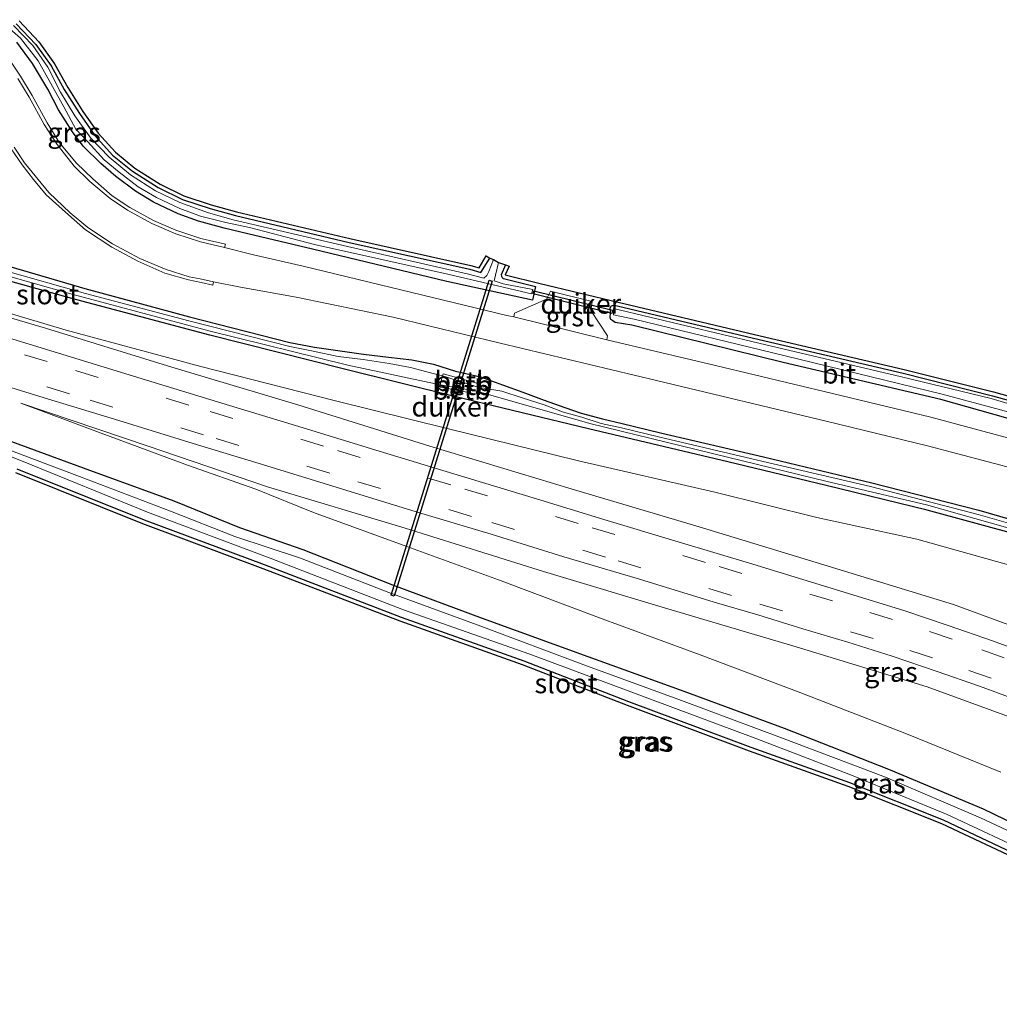
# Model space of a CAD drawing. Units: metres. Extents: x 249997 to 253698, y 465589 to 468751.
# Drawn here: x 252094 to 252218, y 467512 to 467637 of the extents above; entities that cross this region are included whole.
import ezdxf
from ezdxf.enums import TextEntityAlignment as Align

# ---------------------------------------------------------------- set-up
doc = ezdxf.new("R2010")
doc.units = ezdxf.units.M
doc.linetypes.add('VW-3-9_STREEP', pattern=[12, 3, -9])
for name, color, linetype in [('B-ME-GW-INSTEEKWATERGANG-L-B1', 10, 'Continuous'), ('B-ME-KG-KADASTRAAL-OPNAMEDTMGRENS-L-B1', 10, 'Continuous'), ('B-ME-KW-DUIKER-GV-B6', 10, 'Continuous')]:
    doc.layers.add(name, color=color, linetype=linetype)
for name, color, linetype, lineweight in [('B-ME-GW-KRUINLIJN-L-B1', 93, 'Continuous', 18), ('B-ME-GW-TEENLIJN-L-B1', 93, 'Continuous', 18), ('B-ME-IE-GRASLAND-GV-B6', 93, 'Continuous', 18), ('B-ME-OB-BEKLEDING-GV-B6', 253, 'Continuous', 18), ('B-ME-OG-WATER-GV-B6', 153, 'Continuous', 18), ('B-ME-VH-VERH_SOORT-BITUMEN-GV-B6', 8, 'IE-TERREINAFSCHEIDING-NATUURLIJK-HOUTWAL', 18), ('B-ME-VH-VERH_SOORT-GV-B6', 8, 'Continuous', 18), ('B-ME-VW-MARKERING-39STREEP-015-L-B1', 255, 'VW-3-9_STREEP', 18)]:
    doc.layers.add(name, color=color, linetype=linetype, lineweight=lineweight)
doc.styles.add('NLCS-ISO', font='NLCS-ISO.TTF')
doc.linetypes.add('IE-TERREINAFSCHEIDING-NATUURLIJK-HOUTWAL', pattern='A,7,-1.5,[67,NLCS.SHX,S=0.75,R=45,X=0,Y=0],-1.5,7,-1.5,[70,NLCS.SHX,S=0.75,R=0,X=0,Y=0],-1.5', length=20)

msp = doc.modelspace()

# ---------------------------------------------------------------- linework, layer by layer
at = {"layer": 'B-ME-GW-INSTEEKWATERGANG-L-B1'}
for points in [[(252093.327, 467636.44, 25.96), (252095.792, 467633.817, 26.024), (252097.735, 467631.1, 26.028), (252099.405, 467628.113, 26.162), (252101.337, 467625.077, 26.227), (252103.279, 467622.301, 26.207), (252105.514, 467619.817, 26.182), (252108.044, 467617.783, 26.172), (252111.295, 467615.734, 26.159), (252114.345, 467614.213, 26.233), (252117.849, 467613.067, 26.162), (252121.07, 467612.178, 26.061), (252135.42, 467608.783, 26.024), (252150.69, 467605.387, 26.131), (252152.08, 467604.988, 26.074), (252153.205, 467606.808, 25.979)], [(252155.216, 467605.97, 25.918), (252154.659, 467604.69, 25.875), (252154.689, 467604.511, 25.92), (252154.772, 467604.365, 25.951), (252154.927, 467604.223, 25.97), (252155.111, 467604.165, 25.988), (252158.989, 467603.209, 26.198), (252158.613, 467601.47, 26.395), (252147.777, 467603.847, 26.369), (252130.81, 467607.938, 26.373), (252122.627, 467609.881, 26.332), (252119.612, 467610.606, 26.309), (252116.357, 467611.466, 26.323), (252113.787, 467612.4, 26.333), (252110.689, 467613.855, 26.342), (252108.393, 467615.258, 26.335), (252105.939, 467617.105, 26.296), (252104.016, 467618.767, 26.294), (252101.803, 467620.974, 26.305), (252100.46, 467622.787, 26.328), (252098.654, 467625.573, 26.348), (252097.341, 467628.147, 26.273), (252095.401, 467631.395, 26.289), (252093.383, 467634.121, 26.254)], [(252091.813, 467605.937, 26.319), (252101.995, 467602.968, 26.321), (252115.22, 467599.362, 26.281), (252127.939, 467596.137, 26.302), (252131.043, 467595.529, 26.331), (252134.019, 467595.108, 26.275), (252137.25, 467594.661, 26.295), (252140.391, 467594.277, 26.278), (252143.339, 467593.934, 26.298), (252146.113, 467593.371, 26.338), (252148.861, 467592.522, 26.311), (252152.041, 467591.787, 26.377), (252154.826, 467590.76, 26.255), (252157.379, 467589.841, 26.294), (252160.112, 467588.84, 26.26), (252162.703, 467587.92, 26.225), (252164.79, 467587.212, 26.288), (252167.461, 467586.483, 26.34), (252169.941, 467585.881, 26.343), (252174.797, 467584.709, 26.352), (252187.841, 467581.663, 26.358), (252201.522, 467578.365, 26.343), (252215.057, 467574.935, 26.383), (252227.855, 467571.219, 26.375)], [(252220.464, 467571.679, 26.332), (252208.541, 467574.942, 26.319), (252195.761, 467578.029, 26.362), (252183.343, 467581.027, 26.325), (252165.718, 467585.216, 26.399), (252148.944, 467589.256, 26.365), (252134.857, 467592.739, 26.268), (252117.796, 467597.054, 26.294), (252100.374, 467601.689, 26.326), (252091.575, 467604.129, 26.318)], [(252223.718, 467585.118, 26.499), (252210.244, 467588.924, 26.491), (252190.313, 467593.592, 26.469), (252171.172, 467598.319, 26.377), (252169.089, 467598.674, 26.428), (252168.787, 467598.869, 26.443), (252168.54, 467599.058, 26.425), (252168.449, 467599.298, 26.397), (252168.426, 467599.519, 26.366), (252168.471, 467599.683, 26.356), (252168.478, 467600.175, 26.321), (252168.422, 467600.466, 26.322), (252168.529, 467600.675, 26.234), (252168.594, 467600.777, 26.177), (252168.739, 467600.814, 26.158), (252169.002, 467600.844, 26.155), (252169.314, 467600.756, 26.148), (252187.28, 467596.496, 26.098), (252205.519, 467592.245, 26.2), (252216.804, 467589.403, 26.166), (252228.064, 467586.257, 26.202)], [(252090.61, 467584.377, 26.433), (252101.776, 467580.271, 26.577), (252113.269, 467576.121, 26.685), (252121.582, 467572.715, 26.572), (252129.566, 467569.969, 26.594), (252140.904, 467565.492, 26.414), (252152.246, 467561.283, 26.41), (252165.621, 467556.426, 26.443), (252177.751, 467552.018, 26.51), (252190.428, 467547.357, 26.437), (252203.664, 467542.163, 26.433), (252215.627, 467537.152, 26.536), (252226.594, 467531.861, 26.449)], [(252221.74, 467530.473, 26.377), (252210.605, 467535.722, 26.359), (252198.736, 467540.435, 26.455), (252186.254, 467544.934, 26.634), (252170.801, 467550.676, 26.574), (252157.546, 467555.846, 26.342), (252142.041, 467561.354, 26.628), (252124.726, 467567.996, 26.728), (252109.528, 467573.668, 26.658), (252093.447, 467580.107, 26.7)]]:
    msp.add_polyline3d(points, dxfattribs=at)
at = {"layer": 'B-ME-GW-KRUINLIJN-L-B1'}
for points in [[(252080.269, 467602.893, 26.417), (252097.017, 467597.95, 26.604), (252113.021, 467592.991, 26.856), (252128.959, 467588.256, 27.207), (252145.653, 467583.011, 27.714), (252163.53, 467577.611, 28.28), (252179.706, 467572.805, 28.772), (252195.485, 467568.017, 29.233), (252211.875, 467562.996, 29.748), (252225.389, 467558.026, 30.355), (252236.631, 467553.672, 30.661), (252249.135, 467548.093, 31.119), (252260.211, 467543.061, 31.411), (252272.69, 467536.318, 31.818), (252284.433, 467530.251, 32.109), (252291.917, 467526.08, 32.279), (252299.446, 467521.129, 32.644), (252306.23, 467515.819, 33.066), (252310.04, 467513.178, 33.257), (252309.823, 467512.906, 33.258), (252309.469, 467512.44, 33.194)], [(252093.9, 467588.473, 26.63), (252109.995, 467583.034, 26.843), (252125.084, 467577.878, 27.167), (252142.507, 467572.631, 27.673), (252159.999, 467567.17, 28.233), (252176.155, 467562.341, 28.747), (252191.978, 467557.653, 29.247), (252208.551, 467552.571, 29.851), (252221.338, 467547.915, 30.284)]]:
    msp.add_polyline3d(points, dxfattribs=at)
at = {"layer": 'B-ME-GW-TEENLIJN-L-B1'}
for points in [[(252219.405, 467567.841, 26.369), (252207.207, 467571.248, 26.404), (252194.6, 467573.986, 26.479), (252181.686, 467577.204, 26.537), (252164.441, 467581.186, 26.427), (252147.824, 467585.254, 26.478), (252133.694, 467588.772, 26.391), (252116.656, 467593.092, 26.409), (252099.625, 467597.707, 26.38), (252088.716, 467600.948, 26.382), (252080.269, 467602.893, 26.417)], [(252093.9, 467588.473, 26.63), (252103.739, 467584.77, 26.69), (252114.971, 467580.621, 26.756), (252123.636, 467577.576, 26.737), (252130.932, 467574.645, 26.64), (252143.174, 467570.154, 26.557), (252154.335, 467566.097, 26.681), (252167.444, 467561.206, 26.654), (252179.814, 467556.635, 26.671), (252192.566, 467551.829, 26.576), (252205.917, 467546.655, 26.649), (252217.835, 467541.79, 26.741)]]:
    msp.add_polyline3d(points, dxfattribs=at)
at = {"layer": 'B-ME-IE-GRASLAND-GV-B6'}
for points in [[(252091.165, 467636.951, 25.673), (252093.855, 467634.619, 25.569), (252096.098, 467631.759, 25.622), (252097.931, 467628.5, 25.58), (252099.325, 467625.925, 25.634), (252100.884, 467623.094, 25.627), (252102.401, 467621.501, 25.579), (252104.43, 467619.244, 25.631), (252106.345, 467617.66, 25.629), (252108.74, 467615.808, 25.68), (252111.067, 467614.468, 25.666), (252114.031, 467613.078, 25.645), (252116.634, 467612.087, 25.707), (252119.852, 467611.288, 25.657), (252122.835, 467610.689, 25.611), (252131.035, 467608.534, 25.633), (252148.064, 467604.729, 25.574), (252158.512, 467602.286, 25.585), (252158.656, 467602.824, 25.512), (252154.905, 467603.567, 25.399), (252153.787, 467603.939, 25.149), (252154.32, 467606.246, 25.191), (252155.216, 467605.97, 25.918), (252154.659, 467604.69, 25.875), (252154.689, 467604.511, 25.92), (252154.772, 467604.365, 25.951), (252154.927, 467604.223, 25.97), (252155.111, 467604.165, 25.988), (252158.989, 467603.209, 26.198), (252158.613, 467601.47, 26.395), (252147.777, 467603.847, 26.369), (252130.81, 467607.938, 26.373), (252122.627, 467609.881, 26.332), (252119.612, 467610.606, 26.309), (252116.357, 467611.466, 26.323), (252113.787, 467612.4, 26.333), (252110.689, 467613.855, 26.342), (252108.393, 467615.258, 26.335), (252105.939, 467617.105, 26.296), (252104.016, 467618.767, 26.294), (252101.803, 467620.974, 26.305), (252100.46, 467622.787, 26.328), (252098.654, 467625.573, 26.348), (252097.341, 467628.147, 26.273), (252095.401, 467631.395, 26.289), (252093.383, 467634.121, 26.254)], [(252153.205, 467606.808, 25.979), (252153.693, 467606.633, 25.113), (252153.081, 467605.124, 25.135), (252152.849, 467604.603, 25.071), (252152.482, 467604.282, 25.3), (252150.339, 467604.829, 25.542), (252135.216, 467608.283, 25.567), (252120.764, 467611.637, 25.635), (252117.631, 467612.518, 25.586), (252113.997, 467613.839, 25.623), (252110.951, 467615.3, 25.573), (252107.767, 467617.352, 25.629), (252105.062, 467619.574, 25.551), (252102.749, 467621.981, 25.569), (252100.755, 467624.788, 25.576), (252098.936, 467627.806, 25.617), (252097.319, 467630.932, 25.595), (252095.445, 467633.679, 25.623), (252092.988, 467636.208, 25.568)], [(252093.68, 467636.794, 25.96), (252096.179, 467634.135, 26.024), (252098.158, 467631.368, 26.028), (252099.834, 467628.369, 26.162), (252101.753, 467625.355, 26.227), (252103.671, 467622.613, 26.207), (252105.859, 467620.181, 26.182), (252108.335, 467618.191, 26.172), (252111.54, 467616.17, 26.159), (252114.535, 467614.677, 26.233), (252117.993, 467613.546, 26.162), (252121.194, 467612.662, 26.061), (252135.532, 467609.27, 26.024), (252150.813, 467605.872, 26.131), (252151.854, 467605.573, 26.074), (252152.78, 467607.071, 25.979), (252153.205, 467606.808, 25.979), (252152.08, 467604.988, 26.074), (252150.69, 467605.387, 26.131), (252135.42, 467608.783, 26.024), (252121.07, 467612.178, 26.061), (252117.849, 467613.067, 26.162), (252114.345, 467614.213, 26.233), (252111.295, 467615.734, 26.159), (252108.044, 467617.783, 26.172), (252105.514, 467619.817, 26.182), (252103.279, 467622.301, 26.207), (252101.337, 467625.077, 26.227), (252099.405, 467628.113, 26.162), (252097.735, 467631.1, 26.028), (252095.792, 467633.817, 26.024), (252093.327, 467636.44, 25.96)], [(252093.327, 467636.44, 25.96), (252095.792, 467633.817, 26.024), (252097.735, 467631.1, 26.028), (252099.405, 467628.113, 26.162), (252101.337, 467625.077, 26.227), (252103.279, 467622.301, 26.207), (252105.514, 467619.817, 26.182), (252108.044, 467617.783, 26.172), (252111.295, 467615.734, 26.159), (252114.345, 467614.213, 26.233), (252117.849, 467613.067, 26.162), (252121.07, 467612.178, 26.061), (252135.42, 467608.783, 26.024), (252150.69, 467605.387, 26.131), (252152.08, 467604.988, 26.074), (252153.205, 467606.808, 25.979)], [(252093.383, 467634.121, 26.254), (252095.401, 467631.395, 26.289), (252097.341, 467628.147, 26.273), (252098.654, 467625.573, 26.348), (252100.46, 467622.787, 26.328), (252101.803, 467620.974, 26.305), (252104.016, 467618.767, 26.294), (252105.939, 467617.105, 26.296), (252108.393, 467615.258, 26.335), (252110.689, 467613.855, 26.342), (252113.787, 467612.4, 26.333), (252116.357, 467611.466, 26.323), (252119.612, 467610.606, 26.309), (252122.627, 467609.881, 26.332), (252130.81, 467607.938, 26.373), (252147.777, 467603.847, 26.369), (252158.613, 467601.47, 26.395), (252158.989, 467603.209, 26.198), (252155.111, 467604.165, 25.988), (252154.927, 467604.223, 25.97), (252154.772, 467604.365, 25.951), (252154.689, 467604.511, 25.92), (252154.659, 467604.69, 25.875), (252155.216, 467605.97, 25.918), (252155.674, 467605.77, 25.918), (252155.167, 467604.681, 25.92), (252159.58, 467603.578, 26.198), (252169.44, 467601.24, 26.148), (252187.394, 467596.983, 26.098), (252205.637, 467592.731, 26.2), (252216.932, 467589.886, 26.166), (252228.211, 467586.735, 26.202)], [(252221.076, 467583.432, 26.756), (252208.978, 467586.688, 26.727), (252196.568, 467589.664, 26.724), (252181.752, 467593.238, 26.694), (252168.01, 467596.461, 26.607), (252168.093, 467596.967, 26.574), (252165.978, 467600.193, 26.41), (252166.149, 467601.322, 26.326), (252160.878, 467602.613, 26.298), (252160.403, 467601.603, 26.398), (252156.357, 467599.837, 26.511), (252156.238, 467599.368, 26.564), (252155.378, 467599.551, 26.62), (252141.988, 467602.787, 26.59), (252129.629, 467605.764, 26.579), (252123.328, 467607.224, 26.578), (252119.673, 467608.147, 26.581), (252119.777, 467608.562, 26.586), (252116.683, 467609.266, 26.594), (252113.509, 467610.322, 26.585), (252110.7, 467611.548, 26.589), (252107.684, 467613.187, 26.575), (252105.454, 467614.679, 26.573), (252102.996, 467616.841, 26.554), (252100.935, 467618.802, 26.551), (252098.798, 467621.399, 26.549), (252097.247, 467623.921, 26.549), (252095.326, 467627.374, 26.516), (252093.863, 467629.805, 26.532), (252092.349, 467632.067, 26.488)], [(252092.689, 467620.633, 26.457), (252094.095, 467618.595, 26.463), (252095.512, 467616.736, 26.473), (252097.129, 467614.817, 26.484), (252099.955, 467612.269, 26.495), (252102.085, 467610.368, 26.496), (252105.414, 467608.166, 26.508), (252108.722, 467606.401, 26.465), (252112.128, 467604.912, 26.46), (252115.123, 467604.063, 26.463), (252116.7, 467603.704, 26.514), (252118.208, 467603.371, 26.479), (252118.272, 467603.813, 26.556), (252121.683, 467603.136, 26.578), (252128.725, 467601.854, 26.583), (252140.988, 467599.328, 26.608), (252154.54, 467596.054, 26.62), (252174.3, 467591.318, 26.664), (252195.76, 467586.175, 26.711), (252208.566, 467583.056, 26.735), (252220.091, 467580.01, 26.761)], [(252227.676, 467570.756, 25.848), (252214.972, 467574.368, 25.847), (252201.383, 467577.919, 25.875), (252187.787, 467581.1, 25.848), (252174.545, 467584.219, 25.72), (252169.879, 467585.319, 25.668), (252167.312, 467585.904, 25.663), (252164.874, 467586.689, 25.564), (252162.56, 467587.334, 25.528), (252160.091, 467588.23, 25.498), (252157.318, 467589.124, 25.475), (252154.758, 467589.961, 25.395), (252151.721, 467590.464, 25.236), (252151.828, 467590.918, 25.395), (252149.654, 467591.535, 25.491), (252147.322, 467592.169, 25.553), (252147.22, 467591.932, 25.285), (252145.867, 467592.238, 25.231), (252143.208, 467592.982, 25.388), (252140.483, 467593.494, 25.465), (252137.191, 467594.001, 25.578), (252134.058, 467594.373, 25.611), (252130.879, 467595.023, 25.625), (252127.921, 467595.603, 25.666), (252115.165, 467598.854, 25.826), (252102.067, 467602.345, 25.834), (252091.665, 467605.26, 25.774)], [(252091.813, 467605.937, 26.319), (252101.995, 467602.968, 26.321), (252115.22, 467599.362, 26.281), (252127.939, 467596.137, 26.302), (252131.043, 467595.529, 26.331), (252134.019, 467595.108, 26.275), (252137.25, 467594.661, 26.295), (252140.391, 467594.277, 26.278), (252143.339, 467593.934, 26.298), (252146.113, 467593.371, 26.338), (252148.861, 467592.522, 26.311), (252152.041, 467591.787, 26.377), (252154.826, 467590.76, 26.255), (252157.379, 467589.841, 26.294), (252160.112, 467588.84, 26.26), (252162.703, 467587.92, 26.225), (252164.79, 467587.212, 26.288), (252167.461, 467586.483, 26.34), (252169.941, 467585.881, 26.343), (252174.797, 467584.709, 26.352), (252187.841, 467581.663, 26.358), (252201.522, 467578.365, 26.343), (252215.057, 467574.935, 26.383), (252227.855, 467571.219, 26.375)], [(252227.855, 467571.219, 26.375), (252215.057, 467574.935, 26.383), (252201.522, 467578.365, 26.343), (252187.841, 467581.663, 26.358), (252174.797, 467584.709, 26.352), (252169.941, 467585.881, 26.343), (252167.461, 467586.483, 26.34), (252164.79, 467587.212, 26.288), (252162.703, 467587.92, 26.225), (252160.112, 467588.84, 26.26), (252157.379, 467589.841, 26.294), (252154.826, 467590.76, 26.255), (252152.041, 467591.787, 26.377), (252148.861, 467592.522, 26.311), (252146.113, 467593.371, 26.338), (252143.339, 467593.934, 26.298), (252140.391, 467594.277, 26.278), (252137.25, 467594.661, 26.295), (252134.019, 467595.108, 26.275), (252131.043, 467595.529, 26.331), (252127.939, 467596.137, 26.302), (252115.22, 467599.362, 26.281), (252101.995, 467602.968, 26.321), (252091.813, 467605.937, 26.319)], [(252220.464, 467571.679, 26.332), (252208.541, 467574.942, 26.319), (252195.761, 467578.029, 26.362), (252183.343, 467581.027, 26.325), (252165.718, 467585.216, 26.399), (252148.944, 467589.256, 26.365), (252134.857, 467592.739, 26.268), (252117.796, 467597.054, 26.294), (252100.374, 467601.689, 26.326), (252091.575, 467604.129, 26.318)], [(252091.575, 467604.129, 26.318), (252100.374, 467601.689, 26.326), (252117.796, 467597.054, 26.294), (252134.857, 467592.739, 26.268), (252148.944, 467589.256, 26.365), (252165.718, 467585.216, 26.399), (252183.343, 467581.027, 26.325), (252195.761, 467578.029, 26.362), (252208.541, 467574.942, 26.319), (252220.464, 467571.679, 26.332)], [(252091.743, 467604.68, 25.798), (252100.523, 467602.22, 25.775), (252117.851, 467597.548, 25.79), (252135.265, 467593.261, 25.531), (252146.925, 467590.783, 25.334), (252146.925, 467590.484, 25.492), (252149.341, 467590.063, 25.465), (252151.45, 467589.587, 25.4), (252151.587, 467589.991, 25.205), (252165.886, 467585.891, 25.609), (252183.273, 467581.62, 25.775), (252195.903, 467578.559, 25.786), (252208.448, 467575.603, 25.73), (252220.656, 467572.16, 25.766)], [(252219.405, 467567.841, 26.369), (252207.207, 467571.248, 26.404), (252194.6, 467573.986, 26.479), (252181.686, 467577.204, 26.537), (252164.441, 467581.186, 26.427), (252147.824, 467585.254, 26.478), (252133.694, 467588.772, 26.391), (252116.656, 467593.092, 26.409), (252099.625, 467597.707, 26.38), (252088.716, 467600.948, 26.382), (252080.269, 467602.893, 26.417), (252097.017, 467597.95, 26.604), (252113.021, 467592.991, 26.856), (252128.959, 467588.256, 27.207), (252145.653, 467583.011, 27.714), (252163.53, 467577.611, 28.28), (252179.706, 467572.805, 28.772), (252195.485, 467568.017, 29.233), (252211.875, 467562.996, 29.748), (252225.389, 467558.026, 30.355)], [(252225.389, 467558.026, 30.355), (252211.875, 467562.996, 29.748), (252195.485, 467568.017, 29.233), (252179.706, 467572.805, 28.772), (252163.53, 467577.611, 28.28), (252145.653, 467583.011, 27.714), (252128.959, 467588.256, 27.207), (252113.021, 467592.991, 26.856), (252097.017, 467597.95, 26.604), (252080.269, 467602.893, 26.417), (252088.716, 467600.948, 26.382), (252099.625, 467597.707, 26.38), (252116.656, 467593.092, 26.409), (252133.694, 467588.772, 26.391), (252147.824, 467585.254, 26.478), (252164.441, 467581.186, 26.427), (252181.686, 467577.204, 26.537), (252194.6, 467573.986, 26.479), (252207.207, 467571.248, 26.404), (252219.405, 467567.841, 26.369)], [(252223.718, 467585.118, 26.499), (252210.244, 467588.924, 26.491), (252190.313, 467593.592, 26.469), (252171.172, 467598.319, 26.377), (252169.089, 467598.674, 26.428), (252168.787, 467598.869, 26.443), (252168.54, 467599.058, 26.425), (252168.449, 467599.298, 26.397), (252168.426, 467599.519, 26.366), (252168.471, 467599.683, 26.356), (252168.478, 467600.175, 26.321), (252168.422, 467600.466, 26.322), (252168.529, 467600.675, 26.234), (252168.594, 467600.777, 26.177), (252168.739, 467600.814, 26.158), (252169.002, 467600.844, 26.155), (252169.314, 467600.756, 26.148)], [(252169.314, 467600.756, 26.148), (252169.002, 467600.844, 26.155), (252168.739, 467600.814, 26.158), (252168.594, 467600.777, 26.177), (252168.529, 467600.675, 26.234), (252168.422, 467600.466, 26.322), (252168.478, 467600.175, 26.321), (252168.471, 467599.683, 26.356), (252168.426, 467599.519, 26.366), (252168.449, 467599.298, 26.397), (252168.54, 467599.058, 26.425), (252168.787, 467598.869, 26.443), (252169.089, 467598.674, 26.428), (252171.172, 467598.319, 26.377), (252190.313, 467593.592, 26.469), (252210.244, 467588.924, 26.491), (252223.718, 467585.118, 26.499)], [(252227.894, 467585.659, 25.734), (252216.637, 467589.029, 25.711), (252205.305, 467591.776, 25.703), (252187.227, 467596.051, 25.643), (252168.866, 467600.424, 25.689), (252168.864, 467599.631, 25.783), (252171.467, 467599.066, 25.62), (252190.56, 467594.436, 25.682), (252210.426, 467589.588, 25.661), (252224.11, 467585.913, 25.682)], [(252169.314, 467600.756, 26.148), (252187.28, 467596.496, 26.098), (252205.519, 467592.245, 26.2), (252216.804, 467589.403, 26.166), (252228.064, 467586.257, 26.202)], [(252228.064, 467586.257, 26.202), (252216.804, 467589.403, 26.166), (252205.519, 467592.245, 26.2), (252187.28, 467596.496, 26.098), (252169.314, 467600.756, 26.148)], [(252226.594, 467531.861, 26.449), (252215.627, 467537.152, 26.536), (252203.664, 467542.163, 26.433), (252190.428, 467547.357, 26.437), (252177.751, 467552.018, 26.51), (252165.621, 467556.426, 26.443), (252152.246, 467561.283, 26.41), (252140.904, 467565.492, 26.414), (252129.566, 467569.969, 26.594), (252121.582, 467572.715, 26.572), (252113.269, 467576.121, 26.685), (252101.776, 467580.271, 26.577), (252090.61, 467584.377, 26.433), (252082.832, 467587.243, 26.416), (252080.102, 467588.533, 26.351), (252076.937, 467590.375, 26.355), (252074.999, 467591.714, 26.315), (252073.451, 467592.81, 26.389), (252071.785, 467593.614, 26.413), (252070.095, 467594.496, 26.417), (252067.464, 467595.722, 26.463), (252061.324, 467598.532, 26.371)], [(252061.324, 467598.532, 26.371), (252067.464, 467595.722, 26.463), (252070.095, 467594.496, 26.417), (252071.785, 467593.614, 26.413), (252073.451, 467592.81, 26.389), (252074.999, 467591.714, 26.315), (252076.937, 467590.375, 26.355), (252080.102, 467588.533, 26.351), (252082.832, 467587.243, 26.416), (252090.61, 467584.377, 26.433), (252101.776, 467580.271, 26.577), (252113.269, 467576.121, 26.685), (252121.582, 467572.715, 26.572), (252129.566, 467569.969, 26.594), (252140.904, 467565.492, 26.414), (252152.246, 467561.283, 26.41), (252165.621, 467556.426, 26.443), (252177.751, 467552.018, 26.51), (252190.428, 467547.357, 26.437), (252203.664, 467542.163, 26.433), (252215.627, 467537.152, 26.536), (252226.594, 467531.861, 26.449)], [(252222.431, 467556.359, 30.36), (252216.784, 467558.417, 30.188), (252211.175, 467560.363, 30.009), (252205.587, 467562.234, 29.826), (252195.952, 467565.192, 29.52), (252186.478, 467568.079, 29.224), (252177.043, 467570.932, 28.926), (252167.621, 467573.746, 28.637), (252159.12, 467576.377, 28.356), (252148.66, 467579.526, 28.036), (252139.243, 467582.392, 27.751), (252129.63, 467585.356, 27.467), (252120.293, 467588.176, 27.229), (252110.774, 467591.068, 27.023), (252101.303, 467593.996, 26.854), (252091.782, 467596.908, 26.74)], [(252087.403, 467592.061, 26.713), (252096.861, 467589.123, 26.823), (252106.284, 467586.265, 26.973), (252115.702, 467583.348, 27.157), (252125.007, 467580.526, 27.374), (252134.456, 467577.613, 27.641), (252143.9, 467574.733, 27.934), (252153.372, 467571.897, 28.235), (252162.602, 467569.047, 28.526), (252172.143, 467566.207, 28.832), (252181.606, 467563.31, 29.132), (252187.125, 467561.677, 29.285), (252192.826, 467559.911, 29.483), (252198.518, 467558.22, 29.66), (252204.108, 467556.449, 29.833), (252209.802, 467554.538, 30.019), (252215.134, 467552.67, 30.185), (252220.747, 467550.593, 30.374)], [(252217.835, 467541.79, 26.741), (252205.917, 467546.655, 26.649), (252192.566, 467551.829, 26.576), (252179.814, 467556.635, 26.671), (252167.444, 467561.206, 26.654), (252154.335, 467566.097, 26.681), (252143.174, 467570.154, 26.557), (252130.932, 467574.645, 26.64), (252123.636, 467577.576, 26.737), (252114.971, 467580.621, 26.756), (252103.739, 467584.77, 26.69), (252093.9, 467588.473, 26.63), (252109.995, 467583.034, 26.843), (252125.084, 467577.878, 27.167), (252142.507, 467572.631, 27.673), (252159.999, 467567.17, 28.233), (252176.155, 467562.341, 28.747), (252191.978, 467557.653, 29.247), (252208.551, 467552.571, 29.851), (252221.338, 467547.915, 30.284)], [(252221.338, 467547.915, 30.284), (252208.551, 467552.571, 29.851), (252191.978, 467557.653, 29.247), (252176.155, 467562.341, 28.747), (252159.999, 467567.17, 28.233), (252142.507, 467572.631, 27.673), (252125.084, 467577.878, 27.167), (252109.995, 467583.034, 26.843), (252093.9, 467588.473, 26.63), (252103.739, 467584.77, 26.69), (252114.971, 467580.621, 26.756), (252123.636, 467577.576, 26.737), (252130.932, 467574.645, 26.64), (252143.174, 467570.154, 26.557), (252154.335, 467566.097, 26.681), (252167.444, 467561.206, 26.654), (252179.814, 467556.635, 26.671), (252192.566, 467551.829, 26.576), (252205.917, 467546.655, 26.649), (252217.835, 467541.79, 26.741)], [(252087.872, 467583.574, 25.417), (252094.197, 467581.088, 25.349), (252109.939, 467574.683, 25.458), (252125.434, 467568.861, 25.356), (252142.3, 467562.313, 25.209), (252158.262, 467556.699, 25.197), (252171.058, 467551.942, 25.145), (252187.002, 467546.004, 25.253), (252199.158, 467541.329, 25.187), (252211.059, 467536.453, 25.251), (252222.078, 467531.319, 25.201)], [(252226.626, 467530.711, 25.258), (252215.264, 467536.037, 25.265), (252203.281, 467541.17, 25.28), (252190.111, 467546.119, 25.206), (252177.456, 467550.869, 25.184), (252165.131, 467555.363, 25.161), (252152.068, 467560.271, 25.23), (252140.433, 467564.524, 25.165), (252129.291, 467568.866, 25.343), (252120.992, 467571.615, 25.339), (252112.826, 467574.789, 25.313), (252101.342, 467579.176, 25.348), (252090.25, 467583.373, 25.383)], [(252093.447, 467580.107, 26.7), (252109.528, 467573.668, 26.658), (252124.726, 467567.996, 26.728), (252142.041, 467561.354, 26.628), (252157.546, 467555.846, 26.342), (252170.801, 467550.676, 26.574), (252186.254, 467544.934, 26.634), (252198.736, 467540.435, 26.455), (252210.605, 467535.722, 26.359), (252221.74, 467530.473, 26.377)], [(252221.74, 467530.473, 26.377), (252210.605, 467535.722, 26.359), (252198.736, 467540.435, 26.455), (252186.254, 467544.934, 26.634), (252170.801, 467550.676, 26.574), (252157.546, 467555.846, 26.342), (252142.041, 467561.354, 26.628), (252124.726, 467567.996, 26.728), (252109.528, 467573.668, 26.658), (252093.447, 467580.107, 26.7)], [(252221.524, 467530.022, 26.377), (252210.406, 467535.263, 26.359), (252198.559, 467539.967, 26.455), (252186.082, 467544.464, 26.634), (252170.623, 467550.209, 26.574), (252157.371, 467555.377, 26.342), (252141.868, 467560.885, 26.628), (252124.549, 467567.528, 26.728), (252109.348, 467573.202, 26.658), (252093.263, 467579.642, 26.7)]]:
    msp.add_polyline3d(points, dxfattribs=at)
at = {"layer": 'B-ME-KG-KADASTRAAL-OPNAMEDTMGRENS-L-B1'}
for points in [[(252093.68, 467636.794, 25.96), (252096.179, 467634.135, 26.024), (252098.158, 467631.368, 26.028), (252099.834, 467628.369, 26.162), (252101.753, 467625.355, 26.227), (252103.671, 467622.613, 26.207), (252105.859, 467620.181, 26.182), (252108.335, 467618.191, 26.172), (252111.54, 467616.17, 26.159), (252114.535, 467614.677, 26.233), (252117.993, 467613.546, 26.162), (252121.194, 467612.662, 26.061), (252135.532, 467609.27, 26.024), (252150.813, 467605.872, 26.131), (252151.854, 467605.573, 26.074), (252152.78, 467607.071, 25.979), (252153.205, 467606.808, 25.979), (252153.693, 467606.633, 25.113), (252154.32, 467606.246, 25.191), (252155.216, 467605.97, 25.918), (252155.674, 467605.77, 25.918), (252155.167, 467604.681, 25.92), (252159.58, 467603.578, 26.198), (252169.44, 467601.24, 26.148), (252187.394, 467596.983, 26.098), (252205.637, 467592.731, 26.2), (252216.932, 467589.886, 26.166), (252228.211, 467586.735, 26.202)], [(252221.524, 467530.022, 26.377), (252210.406, 467535.263, 26.359), (252198.559, 467539.967, 26.455), (252186.082, 467544.464, 26.634), (252170.623, 467550.209, 26.574), (252157.371, 467555.377, 26.342), (252141.868, 467560.885, 26.628), (252124.549, 467567.528, 26.728), (252109.348, 467573.202, 26.658), (252093.263, 467579.642, 26.7)]]:
    msp.add_polyline3d(points, dxfattribs=at)
at = {"layer": 'B-ME-KW-DUIKER-GV-B6'}
for points in [[(252153.518, 467603.903, 24.99), (252141.14, 467564.064, 24.947), (252140.758, 467564.182, 24.947), (252153.136, 467604.021, 24.99), (252153.518, 467603.903, 24.99)], [(252168.747, 467600.198, 25.567), (252168.651, 467599.81, 25.567), (252158.689, 467602.291, 25.509), (252158.785, 467602.679, 25.509), (252168.747, 467600.198, 25.567)]]:
    msp.add_polyline3d(points, dxfattribs=at)
at = {"layer": 'B-ME-OB-BEKLEDING-GV-B6'}
for points in [[(252151.721, 467590.464, 25.236), (252151.587, 467589.991, 25.205), (252146.925, 467590.783, 25.334), (252147.22, 467591.932, 25.285), (252151.721, 467590.464, 25.236)], [(252151.721, 467590.464, 25.236), (252147.22, 467591.932, 25.285), (252147.322, 467592.169, 25.553), (252149.654, 467591.535, 25.491), (252151.828, 467590.918, 25.395), (252151.721, 467590.464, 25.236)], [(252151.587, 467589.991, 25.205), (252151.45, 467589.587, 25.4), (252149.341, 467590.063, 25.465), (252146.925, 467590.484, 25.492), (252146.925, 467590.783, 25.334), (252151.587, 467589.991, 25.205)]]:
    msp.add_polyline3d(points, dxfattribs=at)
at = {"layer": 'B-ME-OG-WATER-GV-B6'}
for points in [[(252153.693, 467606.633, 25.113), (252154.32, 467606.246, 25.191), (252153.787, 467603.939, 25.149), (252154.905, 467603.567, 25.399), (252158.656, 467602.824, 25.512), (252158.512, 467602.286, 25.585), (252148.064, 467604.729, 25.574), (252131.035, 467608.534, 25.633), (252122.835, 467610.689, 25.611), (252119.852, 467611.288, 25.657), (252116.634, 467612.087, 25.707), (252114.031, 467613.078, 25.645), (252111.067, 467614.468, 25.666), (252108.74, 467615.808, 25.68), (252106.345, 467617.66, 25.629), (252104.43, 467619.244, 25.631), (252102.401, 467621.501, 25.579), (252100.884, 467623.094, 25.627), (252099.325, 467625.925, 25.634), (252097.931, 467628.5, 25.58), (252096.098, 467631.759, 25.622), (252093.855, 467634.619, 25.569), (252091.165, 467636.951, 25.673)], [(252092.988, 467636.208, 25.568), (252095.445, 467633.679, 25.623), (252097.319, 467630.932, 25.595), (252098.936, 467627.806, 25.617), (252100.755, 467624.788, 25.576), (252102.749, 467621.981, 25.569), (252105.062, 467619.574, 25.551), (252107.767, 467617.352, 25.629), (252110.951, 467615.3, 25.573), (252113.997, 467613.839, 25.623), (252117.631, 467612.518, 25.586), (252120.764, 467611.637, 25.635), (252135.216, 467608.283, 25.567), (252150.339, 467604.829, 25.542), (252152.482, 467604.282, 25.3), (252152.849, 467604.603, 25.071), (252153.081, 467605.124, 25.135), (252153.693, 467606.633, 25.113)], [(252091.665, 467605.26, 25.774), (252102.067, 467602.345, 25.834), (252115.165, 467598.854, 25.826), (252127.921, 467595.603, 25.666), (252130.879, 467595.023, 25.625), (252134.058, 467594.373, 25.611), (252137.191, 467594.001, 25.578), (252140.483, 467593.494, 25.465), (252143.208, 467592.982, 25.388), (252145.867, 467592.238, 25.231), (252147.22, 467591.932, 25.285)], [(252147.22, 467591.932, 25.285), (252146.925, 467590.783, 25.334), (252135.265, 467593.261, 25.531), (252117.851, 467597.548, 25.79), (252100.523, 467602.22, 25.775), (252091.743, 467604.68, 25.798)], [(252224.11, 467585.913, 25.682), (252210.426, 467589.588, 25.661), (252190.56, 467594.436, 25.682), (252171.467, 467599.066, 25.62), (252168.864, 467599.631, 25.783), (252168.866, 467600.424, 25.689), (252187.227, 467596.051, 25.643), (252205.305, 467591.776, 25.703), (252216.637, 467589.029, 25.711), (252227.894, 467585.659, 25.734)], [(252220.656, 467572.16, 25.766), (252208.448, 467575.603, 25.73), (252195.903, 467578.559, 25.786), (252183.273, 467581.62, 25.775), (252165.886, 467585.891, 25.609), (252151.587, 467589.991, 25.205), (252151.721, 467590.464, 25.236), (252154.758, 467589.961, 25.395), (252157.318, 467589.124, 25.475), (252160.091, 467588.23, 25.498), (252162.56, 467587.334, 25.528), (252164.874, 467586.689, 25.564), (252167.312, 467585.904, 25.663), (252169.879, 467585.319, 25.668), (252174.545, 467584.219, 25.72), (252187.787, 467581.1, 25.848), (252201.383, 467577.919, 25.875), (252214.972, 467574.368, 25.847), (252227.676, 467570.756, 25.848)], [(252222.078, 467531.319, 25.201), (252211.059, 467536.453, 25.251), (252199.158, 467541.329, 25.187), (252187.002, 467546.004, 25.253), (252171.058, 467551.942, 25.145), (252158.262, 467556.699, 25.197), (252142.3, 467562.313, 25.209), (252125.434, 467568.861, 25.356), (252109.939, 467574.683, 25.458), (252094.197, 467581.088, 25.349), (252087.872, 467583.574, 25.417)], [(252090.25, 467583.373, 25.383), (252101.342, 467579.176, 25.348), (252112.826, 467574.789, 25.313), (252120.992, 467571.615, 25.339), (252129.291, 467568.866, 25.343), (252140.433, 467564.524, 25.165), (252152.068, 467560.271, 25.23), (252165.131, 467555.363, 25.161), (252177.456, 467550.869, 25.184), (252190.111, 467546.119, 25.206), (252203.281, 467541.17, 25.28), (252215.264, 467536.037, 25.265), (252226.626, 467530.711, 25.258)]]:
    msp.add_polyline3d(points, dxfattribs=at)
at = {"layer": 'B-ME-VH-VERH_SOORT-BITUMEN-GV-B6'}
for points in [[(252093.526, 467629.531, 26.503), (252094.966, 467627.142, 26.534), (252096.878, 467623.706, 26.539), (252098.51, 467621.165, 26.549), (252100.672, 467618.446, 26.556), (252102.654, 467616.505, 26.565), (252105.203, 467614.348, 26.568), (252107.412, 467612.849, 26.589), (252110.459, 467611.174, 26.589), (252113.514, 467609.876, 26.59), (252116.642, 467608.854, 26.582), (252119.673, 467608.147, 26.581), (252123.328, 467607.224, 26.578), (252129.629, 467605.764, 26.579), (252141.988, 467602.787, 26.59), (252155.378, 467599.551, 26.62), (252156.238, 467599.368, 26.564), (252168.01, 467596.461, 26.607), (252181.752, 467593.238, 26.694), (252196.568, 467589.664, 26.724), (252208.978, 467586.688, 26.727), (252221.076, 467583.432, 26.756)], [(252220.091, 467580.01, 26.761), (252208.566, 467583.056, 26.735), (252195.76, 467586.175, 26.711), (252174.3, 467591.318, 26.664), (252154.54, 467596.054, 26.62), (252140.988, 467599.328, 26.608), (252128.725, 467601.854, 26.583), (252121.683, 467603.136, 26.578), (252118.272, 467603.813, 26.556), (252116.588, 467604.162, 26.517), (252115.215, 467604.438, 26.503), (252112.267, 467605.374, 26.483), (252108.976, 467606.745, 26.512), (252105.501, 467608.6, 26.526), (252102.366, 467610.692, 26.523), (252100.159, 467612.511, 26.51), (252097.456, 467615.101, 26.505), (252094.386, 467618.847, 26.471), (252093.053, 467620.841, 26.458)], [(252091.782, 467596.908, 26.74), (252101.303, 467593.996, 26.854), (252110.774, 467591.068, 27.023), (252120.293, 467588.176, 27.229), (252129.63, 467585.356, 27.467), (252139.243, 467582.392, 27.751), (252148.66, 467579.526, 28.036), (252159.12, 467576.377, 28.356), (252167.621, 467573.746, 28.637), (252177.043, 467570.932, 28.926), (252186.478, 467568.079, 29.224), (252195.952, 467565.192, 29.52), (252205.587, 467562.234, 29.826), (252211.175, 467560.363, 30.009), (252216.784, 467558.417, 30.188), (252222.431, 467556.359, 30.36)], [(252220.747, 467550.593, 30.374), (252215.134, 467552.67, 30.185), (252209.802, 467554.538, 30.019), (252204.108, 467556.449, 29.833), (252198.518, 467558.22, 29.66), (252192.826, 467559.911, 29.483), (252187.125, 467561.677, 29.285), (252181.606, 467563.31, 29.132), (252172.143, 467566.207, 28.832), (252162.602, 467569.047, 28.526), (252153.372, 467571.897, 28.235), (252143.9, 467574.733, 27.934), (252134.456, 467577.613, 27.641), (252125.007, 467580.526, 27.374), (252115.702, 467583.348, 27.157), (252106.284, 467586.265, 26.973), (252096.861, 467589.123, 26.823), (252087.403, 467592.061, 26.713)]]:
    msp.add_polyline3d(points, dxfattribs=at)
at = {"layer": 'B-ME-VH-VERH_SOORT-GV-B6'}
for points in [[(252092.349, 467632.067, 26.488), (252093.863, 467629.805, 26.532), (252095.326, 467627.374, 26.516), (252097.247, 467623.921, 26.549), (252098.798, 467621.399, 26.549), (252100.935, 467618.802, 26.551), (252102.996, 467616.841, 26.554), (252105.454, 467614.679, 26.573), (252107.684, 467613.187, 26.575), (252110.7, 467611.548, 26.589), (252113.509, 467610.322, 26.585), (252116.683, 467609.266, 26.594), (252119.777, 467608.562, 26.586), (252119.673, 467608.147, 26.581)], [(252119.673, 467608.147, 26.581), (252116.642, 467608.854, 26.582), (252113.514, 467609.876, 26.59), (252110.459, 467611.174, 26.589), (252107.412, 467612.849, 26.589), (252105.203, 467614.348, 26.568), (252102.654, 467616.505, 26.565), (252100.672, 467618.446, 26.556), (252098.51, 467621.165, 26.549), (252096.878, 467623.706, 26.539), (252094.966, 467627.142, 26.534), (252093.526, 467629.531, 26.503)], [(252118.272, 467603.813, 26.556), (252118.208, 467603.371, 26.479), (252116.7, 467603.704, 26.514), (252115.123, 467604.063, 26.463), (252112.128, 467604.912, 26.46), (252108.722, 467606.401, 26.465), (252105.414, 467608.166, 26.508), (252102.085, 467610.368, 26.496), (252099.955, 467612.269, 26.495), (252097.129, 467614.817, 26.484), (252095.512, 467616.736, 26.473), (252094.095, 467618.595, 26.463), (252092.689, 467620.633, 26.457)], [(252093.053, 467620.841, 26.458), (252094.386, 467618.847, 26.471), (252097.456, 467615.101, 26.505), (252100.159, 467612.511, 26.51), (252102.366, 467610.692, 26.523), (252105.501, 467608.6, 26.526), (252108.976, 467606.745, 26.512), (252112.267, 467605.374, 26.483), (252115.215, 467604.438, 26.503), (252116.588, 467604.162, 26.517), (252118.272, 467603.813, 26.556)], [(252168.01, 467596.461, 26.607), (252156.238, 467599.368, 26.564), (252156.357, 467599.837, 26.511), (252160.403, 467601.603, 26.398), (252160.878, 467602.613, 26.298), (252166.149, 467601.322, 26.326), (252165.978, 467600.193, 26.41), (252168.093, 467596.967, 26.574), (252168.01, 467596.461, 26.607)]]:
    msp.add_polyline3d(points, dxfattribs=at)
at = {"layer": 'B-ME-VW-MARKERING-39STREEP-015-L-B1'}
for points in [[(252218.28, 467556.259, 30.262), (252211.677, 467558.635, 30.056), (252204.17, 467561.109, 29.818), (252196.575, 467563.453, 29.58), (252180.508, 467568.321, 29.071), (252164.416, 467573.246, 28.573), (252148.308, 467578.122, 28.06), (252132.18, 467583.01, 27.575), (252115.158, 467588.199, 27.143), (252097.221, 467593.711, 26.835), (252081.113, 467598.635, 26.691), (252067.887, 467602.711, 26.626), (252067.232, 467602.916, 26.626), (252063.577, 467604.058, 26.623), (252058.248, 467605.723, 26.62), (252048.678, 467608.615, 26.575), (252037.085, 467612.263, 26.487)], [(252223.951, 467550.931, 30.477), (252216.626, 467553.678, 30.242), (252209.2, 467556.266, 29.997), (252201.708, 467558.686, 29.765), (252183.805, 467564.136, 29.202), (252167.835, 467569, 28.706), (252150.886, 467574.142, 28.17), (252132.969, 467579.623, 27.622), (252117.011, 467584.467, 27.207), (252100.048, 467589.648, 26.885), (252084.014, 467594.585, 26.706), (252068.906, 467599.21, 26.64), (252067.044, 467599.782, 26.634), (252066.331, 467600, 26.633), (252062.652, 467601.124, 26.631), (252057.372, 467602.738, 26.627), (252047.857, 467605.652, 26.595), (252036.145, 467609.248, 26.499)]]:
    msp.add_polyline3d(points, dxfattribs=at)

# ---------------------------------------------------------------- texts
at = {"layer": 'B-ME-IE-GRASLAND-GV-B6', "ltscale": 0.2, "style": 'NLCS-ISO'}
for p in [(252100.639, 467622.6985), (252203.9535, 467554.474), (252172.7615, 467545.693), (252173.0645, 467545.628), (252173.0645, 467545.628), (252202.44, 467540.3595)]:
    msp.add_text('gras', height=2.5, dxfattribs=at).set_placement(p, align=Align.MIDDLE_CENTER)
at = {"layer": 'B-ME-KW-DUIKER-GV-B6', "ltscale": 0.2, "style": 'NLCS-ISO'}
for p in [(252164.7238, 467601.0352), (252148.414, 467588.0146)]:
    msp.add_text('duiker', height=2.5, dxfattribs=at).set_placement(p, align=Align.MIDDLE_CENTER)
at = {"layer": 'B-ME-OB-BEKLEDING-GV-B6', "ltscale": 0.2, "style": 'NLCS-ISO'}
for p in [(252149.911, 467591.247), (252149.6358, 467590.1498), (252149.8348, 467590.7268)]:
    msp.add_text('betb', height=2.5, dxfattribs=at).set_placement(p, align=Align.MIDDLE_CENTER)
at = {"layer": 'B-ME-OG-WATER-GV-B6', "ltscale": 0.2, "style": 'NLCS-ISO'}
for p in [(252097.303, 467602.2076), (252162.872, 467553.0268)]:
    msp.add_text('sloot', height=2.5, dxfattribs=at).set_placement(p, align=Align.MIDDLE_CENTER)
at = {"layer": 'B-ME-VH-VERH_SOORT-BITUMEN-GV-B6', "ltscale": 0.2, "style": 'NLCS-ISO'}
msp.add_text('bit', height=2.5, dxfattribs=at).set_placement((252197.3815, 467592.1855), align=Align.MIDDLE_CENTER)
at = {"layer": 'B-ME-VH-VERH_SOORT-GV-B6', "ltscale": 0.2, "style": 'NLCS-ISO'}
msp.add_text('grst', height=2.5, dxfattribs=at).set_placement((252163.3462, 467599.425), align=Align.MIDDLE_CENTER)

doc.saveas('drawing.dxf')
